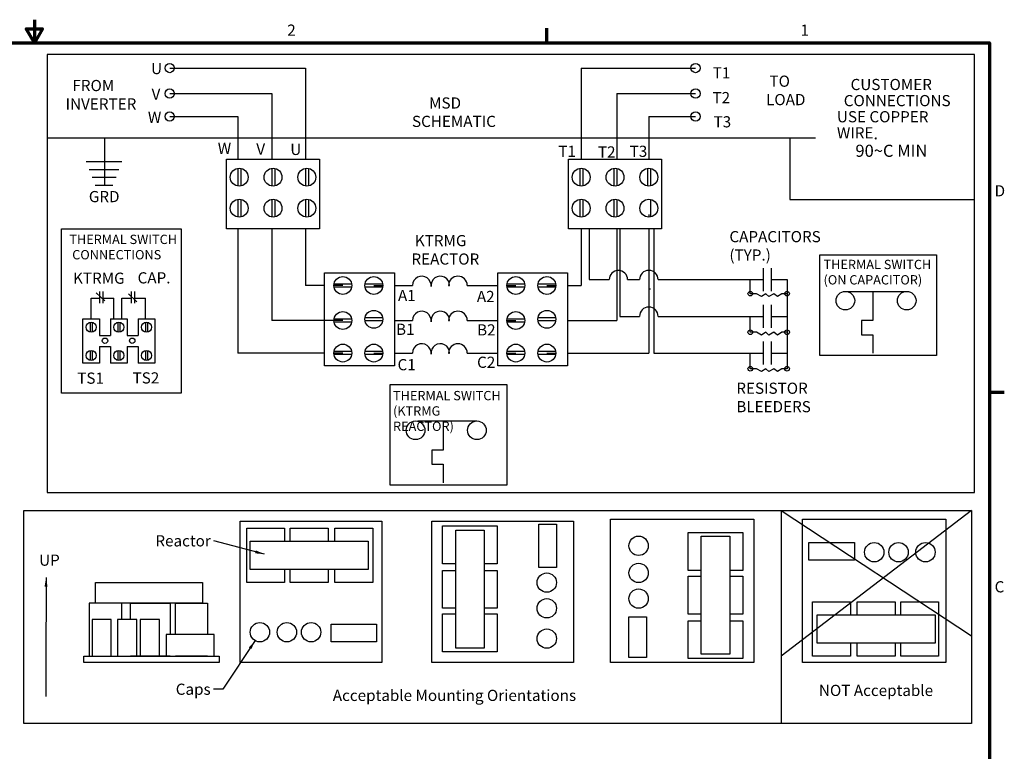
# Model space of a CAD drawing. Units: inches. Extents: x 1 to 43, y 0.5 to 33.5.
# Drawn here: x 21.7 to 42.8, y 17.8 to 33.5 of the extents above; entities that cross this region are included whole.
import ezdxf

# ---------------------------------------------------------------- set-up
doc = ezdxf.new("R2010")
doc.units = ezdxf.units.IN
doc.header["$LTSCALE"] = 2
doc.header["$MEASUREMENT"] = 0
doc.layers.get('0').update_dxf_attribs({"lineweight": 25})
for name, color, linetype, lineweight in [('Border (ANSI)', 7, 'Continuous', 70), ('Sketch Geometry (ANSI)', 7, 'Continuous', 25), ('Symbol (ANSI)', 7, 'Continuous', 25)]:
    doc.layers.add(name, color=color, linetype=linetype, lineweight=lineweight)
doc.styles.add('Note Text (ANSI)', font='tahoma.ttf')
doc.dimstyles.new('Default (ANSI)$7', dxfattribs={"dimscale": 2, "dimtxt": 0.12, "dimasz": 0.098425, "dimexe": 0.125, "dimexo": 0.0625, "dimgap": 0.031496, "dimtad": 0, "dimtih": 1, "dimtoh": 1, "dimrnd": 1e-08, "dimzin": 0, "dimdsep": 46, "dimtxsty": 'Note Text (ANSI)', "dimcen": 0.09, "dimdle": 0.393701, "dimclrd": 256, "dimclre": 256, "dimclrt": 256, "dimadec": 0, "dimazin": 1, "dimtfac": 1, "dimtofl": 0, "dimtmove": 0, "dimatfit": 3, "dimfxl": 1, "dimtolj": 1, "dimtzin": 4, "dimlwd": -1, "dimlwe": -1, "dimarcsym": 0})

# ---------------------------------------------------------------- blocks, each defined once
blk = doc.blocks.new('Borders Default Border')
at = {"layer": 'Border (ANSI)'}
for p, q in [((16.5, 16.5), (16.5, 16.66)), ((21.25, 12.75), (21.41, 12.75))]:
    blk.add_line(p, q, dxfattribs=at)
at = {"layer": 'Border (ANSI)', "flags": 128}
for points in [[(11, 16.75), (11, 16.5), (10.913, 16.65), (11.087, 16.65), (11, 16.5)], [(0.75, 0.5), (0.75, 16.5), (21.25, 16.5), (21.25, 0.5), (0.75, 0.5)]]:
    blk.add_lwpolyline(points, dxfattribs=at)
at = {"layer": 'Border (ANSI)', "char_height": 0.12, "attachment_point": 7, "style": 'Note Text (ANSI)'}
for s, insert in [('2', (13.714, 16.54)), ('1', (19.223, 16.54)), ('D', (21.306, 14.815)), ('C', (21.306, 10.563))]:
    blk.add_mtext(s, dxfattribs=dict(at, insert=insert))

msp = doc.modelspace()

# ---------------------------------------------------------------- linework, layer by layer
at = {"layer": 'Sketch Geometry (ANSI)'}
for p, q in [((42.178, 32.755), (22.276, 32.755)), ((22.276, 32.755), (22.276, 23.348)), ((42.178, 23.348), (42.178, 32.755)), ((24.905, 32.462), (27.822, 32.462)), ((24.905, 32.462), (27.822, 32.462)), ((27.822, 32.462), (27.822, 30.507)), ((27.822, 32.462), (27.822, 30.507)), ((33.738, 32.462), (33.738, 30.507)), ((33.738, 32.462), (33.738, 30.507)), ((33.738, 32.462), (36.194, 32.462)), ((33.738, 32.462), (36.194, 32.462)), ((24.905, 31.913), (27.096, 31.913)), ((24.905, 31.913), (27.096, 31.913)), ((27.096, 31.913), (27.096, 30.507)), ((27.096, 31.913), (27.096, 30.507)), ((34.502, 31.913), (34.502, 30.507)), ((34.502, 31.913), (34.502, 30.507)), ((34.502, 31.913), (36.194, 31.913)), ((34.502, 31.913), (36.194, 31.913)), ((24.905, 31.421), (26.371, 31.421)), ((24.905, 31.421), (26.371, 31.421)), ((26.371, 31.421), (26.371, 30.507)), ((26.371, 31.421), (26.371, 30.507)), ((35.19, 31.421), (35.19, 30.507)), ((35.19, 31.421), (35.19, 30.507)), ((35.19, 31.421), (36.194, 31.421)), ((35.19, 31.421), (36.194, 31.421)), ((22.276, 30.964), (38.218, 30.964)), ((22.276, 30.964), (38.767, 30.964)), ((23.502, 30.964), (23.502, 29.943)), ((23.502, 30.964), (23.502, 29.943)), ((38.218, 30.964), (38.218, 29.641)), ((23.112, 30.458), (23.881, 30.458)), ((23.112, 30.458), (23.881, 30.458)), ((26.123, 29.007), (26.123, 30.507)), ((26.123, 29.007), (26.123, 30.507)), ((26.123, 30.507), (28.123, 30.507)), ((26.123, 30.507), (28.123, 30.507)), ((28.123, 30.507), (28.123, 29.007)), ((28.123, 30.507), (28.123, 29.007)), ((33.464, 29.007), (33.464, 30.507)), ((33.464, 30.507), (35.464, 30.507)), ((33.464, 30.507), (35.464, 30.507)), ((33.464, 29.007), (33.464, 30.507)), ((35.464, 30.507), (35.464, 29.007)), ((35.464, 30.507), (35.464, 29.007)), ((23.178, 30.284), (23.815, 30.284)), ((23.178, 30.284), (23.815, 30.284)), ((26.371, 30.308), (26.371, 29.927)), ((26.371, 30.308), (26.371, 29.927)), ((26.371, 30.308), (26.371, 29.927)), ((26.371, 30.308), (26.371, 29.927)), ((26.435, 30.306), (26.435, 29.929)), ((26.435, 30.306), (26.435, 29.929)), ((27.096, 30.308), (27.096, 29.927)), ((27.096, 30.308), (27.096, 29.927)), ((27.096, 30.308), (27.096, 29.927)), ((27.096, 30.308), (27.096, 29.927)), ((27.161, 30.306), (27.161, 29.929)), ((27.161, 30.306), (27.161, 29.929)), ((27.822, 30.308), (27.822, 29.927)), ((27.822, 30.308), (27.822, 29.927)), ((27.822, 30.308), (27.822, 29.927)), ((27.822, 30.308), (27.822, 29.927)), ((27.887, 30.306), (27.887, 29.929)), ((27.887, 30.306), (27.887, 29.929)), ((33.712, 30.308), (33.712, 29.927)), ((33.712, 30.308), (33.712, 29.927)), ((33.776, 30.306), (33.776, 29.929)), ((33.776, 30.306), (33.776, 29.929)), ((34.438, 30.308), (34.438, 29.927)), ((34.438, 30.308), (34.438, 29.927)), ((34.502, 30.306), (34.502, 29.929)), ((34.502, 30.306), (34.502, 29.929)), ((34.502, 30.306), (34.502, 29.929)), ((34.502, 30.306), (34.502, 29.929)), ((35.164, 30.308), (35.164, 29.927)), ((35.164, 30.308), (35.164, 29.927)), ((35.228, 30.306), (35.228, 29.929)), ((35.228, 30.306), (35.228, 29.929)), ((23.24, 30.118), (23.753, 30.118)), ((23.24, 30.118), (23.753, 30.118)), ((23.307, 29.943), (23.686, 29.943)), ((23.307, 29.943), (23.686, 29.943)), ((26.371, 29.642), (26.371, 29.261)), ((26.371, 29.642), (26.371, 29.261)), ((26.371, 29.641), (26.371, 29.261)), ((26.371, 29.641), (26.371, 29.261)), ((26.435, 29.64), (26.435, 29.263)), ((26.435, 29.64), (26.435, 29.263)), ((27.096, 29.642), (27.096, 29.261)), ((27.096, 29.642), (27.096, 29.261)), ((27.096, 29.641), (27.096, 29.261)), ((27.096, 29.641), (27.096, 29.261)), ((27.161, 29.64), (27.161, 29.263)), ((27.161, 29.64), (27.161, 29.263)), ((27.822, 29.642), (27.822, 29.261)), ((27.822, 29.642), (27.822, 29.261)), ((27.822, 29.641), (27.822, 29.261)), ((27.822, 29.641), (27.822, 29.261)), ((27.887, 29.64), (27.887, 29.263)), ((27.887, 29.64), (27.887, 29.263)), ((33.712, 29.642), (33.712, 29.261)), ((33.712, 29.642), (33.712, 29.261)), ((33.776, 29.64), (33.776, 29.263)), ((33.776, 29.64), (33.776, 29.263)), ((34.438, 29.642), (34.438, 29.261)), ((34.438, 29.642), (34.438, 29.261)), ((34.502, 29.64), (34.502, 29.263)), ((34.502, 29.64), (34.502, 29.263)), ((34.502, 29.64), (34.502, 29.263)), ((34.502, 29.64), (34.502, 29.263)), ((35.164, 29.642), (35.164, 29.641)), ((35.164, 29.642), (35.164, 29.641)), ((35.228, 29.64), (35.228, 29.263)), ((35.228, 29.64), (35.228, 29.263)), ((38.218, 29.641), (42.178, 29.641)), ((26.371, 29.451), (26.371, 29.261)), ((26.371, 29.451), (26.371, 29.261)), ((27.096, 29.451), (27.096, 29.261)), ((27.096, 29.451), (27.096, 29.261)), ((27.822, 29.451), (27.822, 29.261)), ((27.822, 29.451), (27.822, 29.261)), ((34.502, 29.451), (34.502, 29.263)), ((34.502, 29.451), (34.502, 29.263)), ((35.164, 29.261), (35.164, 29.261)), ((35.164, 29.261), (35.164, 29.261)), ((35.19, 29.314), (35.19, 29.259)), ((35.19, 29.314), (35.19, 29.259)), ((35.19, 29.314), (35.19, 29.259)), ((35.19, 29.314), (35.19, 29.259)), ((22.583, 25.478), (22.583, 29.007)), ((22.583, 25.478), (22.583, 29.007)), ((22.583, 29.007), (25.15, 29.007)), ((22.583, 29.007), (25.15, 29.007)), ((25.15, 29.007), (25.15, 25.478)), ((25.15, 29.007), (25.15, 25.478)), ((28.123, 29.007), (26.123, 29.007)), ((28.123, 29.007), (26.123, 29.007)), ((26.371, 29.007), (26.371, 26.34)), ((26.371, 29.007), (26.371, 26.34)), ((27.096, 29.007), (27.096, 27.04)), ((27.096, 29.007), (27.096, 27.04)), ((27.822, 29.007), (27.822, 27.792)), ((27.822, 29.007), (27.822, 27.792)), ((35.464, 29.007), (33.464, 29.007)), ((35.464, 29.007), (33.464, 29.007)), ((33.738, 29.007), (33.738, 27.792)), ((33.738, 29.007), (33.738, 27.792)), ((33.909, 29.007), (33.909, 27.917)), ((33.909, 29.007), (33.909, 27.917)), ((34.502, 29.007), (34.502, 27.04)), ((34.502, 29.007), (34.502, 27.04)), ((34.565, 29.007), (34.565, 27.129)), ((34.565, 29.007), (34.565, 27.129)), ((35.19, 29.007), (35.19, 26.34)), ((35.19, 29.007), (35.19, 26.34)), ((35.295, 29.007), (35.295, 26.34)), ((35.295, 29.007), (35.295, 26.34)), ((38.861, 28.452), (41.368, 28.452)), ((38.861, 26.29), (38.861, 28.452)), ((38.861, 26.29), (38.861, 28.452)), ((38.861, 28.452), (41.368, 28.452)), ((41.368, 28.452), (41.368, 26.29)), ((41.368, 28.452), (41.368, 26.29)), ((37.643, 28.166), (37.643, 27.673)), ((37.814, 28.166), (37.814, 27.673)), ((28.231, 28.066), (29.731, 28.066)), ((28.231, 28.066), (29.731, 28.066)), ((28.231, 26.066), (28.231, 28.066)), ((28.231, 26.066), (28.231, 28.066)), ((29.731, 28.066), (29.731, 26.066)), ((29.731, 28.066), (29.731, 26.066)), ((31.946, 26.066), (31.946, 28.066)), ((31.946, 26.066), (31.946, 28.066)), ((31.946, 28.066), (33.446, 28.066)), ((31.946, 28.066), (33.446, 28.066)), ((33.446, 28.066), (33.446, 26.066)), ((33.446, 28.066), (33.446, 26.066)), ((33.909, 27.917), (34.338, 27.917)), ((33.909, 27.917), (34.338, 27.917)), ((34.734, 27.917), (34.991, 27.917)), ((34.734, 27.917), (34.991, 27.917)), ((35.389, 27.917), (37.643, 27.917)), ((37.368, 27.616), (37.368, 27.917)), ((37.814, 27.917), (38.156, 27.917)), ((38.156, 27.917), (38.156, 26.004)), ((28.231, 27.792), (27.822, 27.792)), ((28.231, 27.792), (27.822, 27.792)), ((28.621, 27.792), (28.428, 27.792)), ((28.621, 27.792), (28.428, 27.792)), ((28.43, 27.766), (28.811, 27.766)), ((28.43, 27.766), (28.811, 27.766)), ((28.432, 27.83), (28.809, 27.83)), ((28.432, 27.83), (28.809, 27.83)), ((29.096, 27.766), (29.477, 27.766)), ((29.096, 27.766), (29.477, 27.766)), ((29.098, 27.83), (29.475, 27.83)), ((29.098, 27.83), (29.475, 27.83)), ((29.287, 27.792), (29.479, 27.792)), ((29.287, 27.792), (29.479, 27.792)), ((29.731, 27.792), (30.116, 27.792)), ((29.731, 27.792), (30.116, 27.792)), ((30.513, 27.792), (30.516, 27.792)), ((30.513, 27.792), (30.516, 27.792)), ((30.891, 27.792), (30.913, 27.792)), ((30.891, 27.792), (30.913, 27.792)), ((31.291, 27.792), (31.946, 27.792)), ((31.291, 27.792), (31.946, 27.792)), ((32.143, 27.792), (32.335, 27.792)), ((32.143, 27.792), (32.335, 27.792)), ((32.144, 27.766), (32.526, 27.766)), ((32.144, 27.766), (32.526, 27.766)), ((32.146, 27.83), (32.524, 27.83)), ((32.146, 27.83), (32.524, 27.83)), ((32.81, 27.766), (33.192, 27.766)), ((32.81, 27.766), (33.192, 27.766)), ((32.812, 27.83), (33.19, 27.83)), ((32.812, 27.83), (33.19, 27.83)), ((33.001, 27.792), (33.193, 27.792)), ((33.001, 27.792), (33.193, 27.792)), ((33.446, 27.792), (33.738, 27.792)), ((33.446, 27.792), (33.738, 27.792)), ((23.219, 27.074), (23.219, 27.523)), ((23.219, 27.523), (23.397, 27.523)), ((23.219, 27.523), (23.397, 27.523)), ((23.219, 27.074), (23.219, 27.523)), ((23.326, 27.636), (23.516, 27.459)), ((23.326, 27.636), (23.516, 27.459)), ((23.397, 27.666), (23.397, 27.414)), ((23.397, 27.666), (23.397, 27.414)), ((23.472, 27.666), (23.472, 27.414)), ((23.472, 27.666), (23.472, 27.414)), ((23.472, 27.523), (23.705, 27.523)), ((23.472, 27.523), (23.705, 27.523)), ((23.705, 27.074), (23.705, 27.523)), ((23.705, 27.074), (23.705, 27.523)), ((23.881, 27.523), (24.081, 27.523)), ((23.881, 27.523), (24.081, 27.523)), ((23.881, 27.074), (23.881, 27.523)), ((23.881, 27.074), (23.881, 27.523)), ((24.021, 27.616), (24.201, 27.442)), ((24.021, 27.616), (24.201, 27.442)), ((24.081, 27.666), (24.081, 27.414)), ((24.081, 27.666), (24.081, 27.414)), ((24.149, 27.666), (24.149, 27.414)), ((24.149, 27.666), (24.149, 27.414)), ((24.149, 27.523), (24.385, 27.523)), ((24.149, 27.523), (24.385, 27.523)), ((24.385, 27.074), (24.385, 27.523)), ((24.385, 27.074), (24.385, 27.523)), ((37.5, 27.616), (37.368, 27.616)), ((37.609, 27.556), (37.5, 27.616)), ((37.699, 27.616), (37.609, 27.556)), ((37.763, 27.556), (37.699, 27.616)), ((37.876, 27.616), (37.763, 27.556)), ((37.951, 27.556), (37.876, 27.616)), ((38.042, 27.616), (37.951, 27.556)), ((38.157, 27.616), (38.042, 27.616)), ((39.459, 27.666), (40.725, 27.666)), ((39.459, 27.666), (40.725, 27.666)), ((39.999, 27.666), (39.999, 27.04)), ((39.999, 27.666), (39.999, 27.04)), ((37.643, 27.378), (37.643, 26.885)), ((37.814, 27.378), (37.814, 26.885)), ((23.04, 26.125), (23.04, 27.074)), ((23.04, 27.074), (23.397, 27.074)), ((23.04, 26.125), (23.04, 27.074)), ((23.04, 27.074), (23.397, 27.074)), ((23.397, 27.074), (23.397, 26.717)), ((23.397, 27.074), (23.397, 26.717)), ((23.635, 27.074), (23.635, 26.717)), ((23.635, 27.074), (23.991, 27.074)), ((23.635, 27.074), (23.991, 27.074)), ((23.635, 27.074), (23.635, 26.717)), ((23.991, 27.074), (23.991, 26.717)), ((23.991, 27.074), (23.991, 26.717)), ((24.229, 27.074), (24.585, 27.074)), ((24.229, 27.074), (24.229, 26.717)), ((24.229, 27.074), (24.229, 26.717)), ((24.229, 27.074), (24.585, 27.074)), ((24.585, 27.074), (24.585, 26.125)), ((24.585, 27.074), (24.585, 26.125)), ((28.432, 27.077), (28.809, 27.077)), ((28.432, 27.077), (28.809, 27.077)), ((29.098, 27.104), (29.475, 27.104)), ((29.098, 27.104), (29.475, 27.104)), ((32.146, 27.077), (32.524, 27.077)), ((32.146, 27.077), (32.524, 27.077)), ((32.812, 27.104), (33.19, 27.104)), ((32.812, 27.104), (33.19, 27.104)), ((34.565, 27.129), (34.991, 27.129)), ((34.565, 27.129), (34.991, 27.129)), ((35.389, 27.129), (37.643, 27.129)), ((37.368, 26.788), (37.368, 27.129)), ((37.814, 27.129), (38.156, 27.129)), ((23.196, 27.001), (23.196, 26.79)), ((23.196, 27.001), (23.196, 26.79)), ((23.239, 27.001), (23.239, 26.789)), ((23.239, 27.001), (23.239, 26.789)), ((23.791, 27.001), (23.791, 26.79)), ((23.791, 27.001), (23.791, 26.79)), ((23.833, 27.001), (23.833, 26.789)), ((23.833, 27.001), (23.833, 26.789)), ((24.385, 27.001), (24.385, 26.79)), ((24.385, 27.001), (24.385, 26.79)), ((24.427, 27.001), (24.427, 26.789)), ((24.427, 27.001), (24.427, 26.789)), ((28.429, 27.04), (27.096, 27.04)), ((27.161, 27.04), (27.096, 27.04)), ((27.161, 27.04), (27.096, 27.04)), ((28.429, 27.04), (27.096, 27.04)), ((28.621, 27.04), (28.429, 27.04)), ((28.621, 27.04), (28.429, 27.04)), ((28.43, 27.013), (28.811, 27.013)), ((28.43, 27.013), (28.811, 27.013)), ((29.096, 27.04), (29.477, 27.04)), ((29.096, 27.04), (29.477, 27.04)), ((29.287, 27.04), (29.477, 27.04)), ((29.287, 27.04), (29.477, 27.04)), ((29.731, 27.04), (30.116, 27.04)), ((29.731, 27.04), (30.116, 27.04)), ((30.513, 27.04), (30.516, 27.04)), ((30.513, 27.04), (30.516, 27.04)), ((30.891, 27.04), (30.913, 27.04)), ((30.891, 27.04), (30.913, 27.04)), ((31.291, 27.04), (31.946, 27.04)), ((31.291, 27.04), (31.946, 27.04)), ((32.143, 27.04), (32.335, 27.04)), ((32.143, 27.04), (32.335, 27.04)), ((32.144, 27.013), (32.526, 27.013)), ((32.144, 27.013), (32.526, 27.013)), ((32.81, 27.04), (33.192, 27.04)), ((32.81, 27.04), (33.192, 27.04)), ((33.062, 27.04), (33.191, 27.04)), ((33.062, 27.04), (33.191, 27.04)), ((33.446, 27.04), (34.502, 27.04)), ((33.446, 27.04), (34.502, 27.04)), ((39.999, 27.04), (39.755, 27.04)), ((39.755, 27.04), (39.755, 26.734)), ((39.755, 27.04), (39.755, 26.734)), ((39.999, 27.04), (39.755, 27.04)), ((23.397, 26.717), (23.635, 26.717)), ((23.397, 26.717), (23.635, 26.717)), ((23.991, 26.717), (24.229, 26.717)), ((23.991, 26.717), (24.229, 26.717)), ((37.5, 26.788), (37.368, 26.788)), ((37.609, 26.727), (37.5, 26.788)), ((37.699, 26.788), (37.609, 26.727)), ((37.763, 26.727), (37.699, 26.788)), ((37.876, 26.788), (37.763, 26.727)), ((37.951, 26.727), (37.876, 26.788)), ((38.042, 26.788), (37.951, 26.727)), ((38.157, 26.788), (38.042, 26.788)), ((39.755, 26.734), (39.999, 26.734)), ((39.755, 26.734), (39.999, 26.734)), ((39.999, 26.734), (39.999, 26.34)), ((39.999, 26.734), (39.999, 26.34)), ((23.397, 26.483), (23.397, 26.125)), ((23.397, 26.483), (23.397, 26.125)), ((23.397, 26.483), (23.635, 26.483)), ((23.397, 26.483), (23.635, 26.483)), ((23.635, 26.483), (23.635, 26.125)), ((23.635, 26.483), (23.635, 26.125)), ((23.991, 26.483), (23.991, 26.125)), ((23.991, 26.483), (24.229, 26.483)), ((23.991, 26.483), (24.229, 26.483)), ((23.991, 26.483), (23.991, 26.125)), ((24.229, 26.483), (24.229, 26.125)), ((24.229, 26.483), (24.229, 26.125)), ((37.643, 26.589), (37.643, 26.096)), ((37.814, 26.589), (37.814, 26.096)), ((23.196, 26.396), (23.196, 26.185)), ((23.196, 26.396), (23.196, 26.185)), ((23.239, 26.396), (23.239, 26.184)), ((23.239, 26.396), (23.239, 26.184)), ((23.791, 26.396), (23.791, 26.185)), ((23.791, 26.396), (23.791, 26.185)), ((23.833, 26.396), (23.833, 26.184)), ((23.833, 26.396), (23.833, 26.184)), ((24.385, 26.396), (24.385, 26.185)), ((24.385, 26.396), (24.385, 26.185)), ((24.427, 26.396), (24.427, 26.184)), ((24.427, 26.396), (24.427, 26.184)), ((28.231, 26.34), (26.371, 26.34)), ((28.231, 26.34), (26.371, 26.34)), ((28.621, 26.34), (28.428, 26.34)), ((28.621, 26.34), (28.428, 26.34)), ((28.43, 26.314), (28.811, 26.314)), ((28.43, 26.314), (28.811, 26.314)), ((28.432, 26.378), (28.809, 26.378)), ((28.432, 26.378), (28.809, 26.378)), ((29.096, 26.314), (29.477, 26.314)), ((29.096, 26.314), (29.477, 26.314)), ((29.098, 26.378), (29.475, 26.378)), ((29.098, 26.378), (29.475, 26.378)), ((29.287, 26.34), (29.479, 26.34)), ((29.287, 26.34), (29.479, 26.34)), ((29.731, 26.34), (30.116, 26.34)), ((29.731, 26.34), (30.116, 26.34)), ((30.513, 26.34), (30.516, 26.34)), ((30.513, 26.34), (30.516, 26.34)), ((30.891, 26.34), (30.913, 26.34)), ((30.891, 26.34), (30.913, 26.34)), ((31.291, 26.34), (31.946, 26.34)), ((31.291, 26.34), (31.946, 26.34)), ((32.143, 26.34), (32.335, 26.34)), ((32.143, 26.34), (32.335, 26.34)), ((32.144, 26.314), (32.526, 26.314)), ((32.144, 26.314), (32.526, 26.314)), ((32.146, 26.378), (32.524, 26.378)), ((32.146, 26.378), (32.524, 26.378)), ((32.81, 26.314), (33.192, 26.314)), ((32.81, 26.314), (33.192, 26.314)), ((32.812, 26.378), (33.19, 26.378)), ((32.812, 26.378), (33.19, 26.378)), ((33.001, 26.34), (33.193, 26.34)), ((33.001, 26.34), (33.193, 26.34)), ((33.446, 26.34), (35.19, 26.34)), ((33.446, 26.34), (35.19, 26.34)), ((35.295, 26.34), (37.643, 26.34)), ((37.368, 26.004), (37.368, 26.34)), ((37.814, 26.34), (38.156, 26.34)), ((41.368, 26.29), (38.861, 26.29)), ((41.368, 26.29), (38.861, 26.29)), ((23.397, 26.125), (23.04, 26.125)), ((23.397, 26.125), (23.04, 26.125)), ((23.991, 26.125), (23.635, 26.125)), ((23.991, 26.125), (23.635, 26.125)), ((24.585, 26.125), (24.229, 26.125)), ((24.585, 26.125), (24.229, 26.125)), ((29.731, 26.066), (28.231, 26.066)), ((29.731, 26.066), (28.231, 26.066)), ((33.446, 26.066), (31.946, 26.066)), ((33.446, 26.066), (31.946, 26.066)), ((37.5, 26.004), (37.368, 26.004)), ((37.609, 25.944), (37.5, 26.004)), ((37.699, 26.004), (37.609, 25.944)), ((37.763, 25.944), (37.699, 26.004)), ((37.876, 26.004), (37.763, 25.944)), ((37.951, 25.944), (37.876, 26.004)), ((38.042, 26.004), (37.951, 25.944)), ((38.157, 26.004), (38.042, 26.004)), ((29.636, 25.668), (32.143, 25.668)), ((29.636, 25.668), (32.143, 25.668)), ((29.636, 23.507), (29.636, 25.668)), ((29.636, 23.507), (29.636, 25.668)), ((32.143, 25.668), (32.143, 23.507)), ((32.143, 25.668), (32.143, 23.507)), ((25.15, 25.478), (22.583, 25.478)), ((25.15, 25.478), (22.583, 25.478)), ((30.233, 24.882), (31.499, 24.882)), ((30.233, 24.882), (31.499, 24.882)), ((30.774, 24.882), (30.774, 24.256)), ((30.774, 24.882), (30.774, 24.256)), ((30.774, 24.256), (30.529, 24.256)), ((30.529, 24.256), (30.529, 23.951)), ((30.774, 24.256), (30.529, 24.256)), ((30.529, 24.256), (30.529, 23.951)), ((30.529, 23.951), (30.774, 23.951)), ((30.529, 23.951), (30.774, 23.951)), ((30.774, 23.951), (30.774, 23.557)), ((30.774, 23.951), (30.774, 23.557)), ((32.143, 23.507), (29.636, 23.507)), ((32.143, 23.507), (29.636, 23.507)), ((22.276, 23.348), (42.178, 23.348)), ((21.771, 22.956), (42.115, 22.956)), ((21.771, 18.388), (21.771, 22.956)), ((38.031, 22.956), (38.031, 18.388)), ((42.115, 22.956), (38.031, 19.829)), ((38.031, 22.956), (42.115, 20.268)), ((42.115, 22.956), (42.115, 18.388)), ((26.42, 22.732), (29.456, 22.732)), ((26.42, 19.696), (26.42, 22.732)), ((29.456, 22.732), (29.456, 19.696)), ((30.535, 19.696), (30.535, 22.732)), ((30.535, 22.732), (33.571, 22.732)), ((30.764, 22.63), (31.935, 22.63)), ((30.764, 21.817), (30.764, 22.63)), ((31.935, 22.63), (31.935, 21.817)), ((32.827, 21.735), (32.827, 22.666)), ((32.827, 22.666), (33.207, 22.666)), ((33.207, 22.666), (33.207, 21.735)), ((33.571, 22.732), (33.571, 19.696)), ((34.365, 22.772), (37.441, 22.772)), ((34.365, 19.696), (34.365, 22.772)), ((37.441, 22.772), (37.441, 19.696)), ((38.487, 22.772), (41.563, 22.772)), ((38.487, 19.696), (38.487, 22.772)), ((41.563, 22.772), (41.563, 19.696)), ((26.558, 22.581), (27.371, 22.581)), ((26.558, 21.411), (26.558, 22.581)), ((27.371, 22.581), (27.371, 22.302)), ((27.494, 22.581), (28.307, 22.581)), ((27.494, 22.302), (27.494, 22.581)), ((28.307, 22.581), (28.307, 22.302)), ((28.45, 22.581), (29.263, 22.581)), ((28.45, 22.302), (28.45, 22.581)), ((29.263, 22.581), (29.263, 21.411)), ((31.044, 20), (31.044, 22.535)), ((31.044, 22.535), (31.656, 22.535)), ((31.656, 22.535), (31.656, 20)), ((36.034, 22.484), (37.205, 22.484)), ((36.034, 21.671), (36.034, 22.484)), ((36.313, 22.409), (36.925, 22.409)), ((36.313, 19.875), (36.313, 22.409)), ((36.925, 22.409), (36.925, 19.875)), ((37.205, 22.484), (37.205, 21.671)), ((26.633, 22.302), (29.168, 22.302)), ((26.633, 21.69), (26.633, 22.302)), ((29.168, 22.302), (29.168, 21.69)), ((38.627, 21.891), (38.627, 22.271)), ((38.627, 22.271), (39.602, 22.271)), ((39.602, 22.271), (39.602, 21.891)), ((31.044, 21.817), (30.764, 21.817)), ((31.935, 21.817), (31.656, 21.817)), ((39.602, 21.891), (38.627, 21.891)), ((29.168, 21.69), (26.633, 21.69)), ((27.371, 21.69), (27.371, 21.411)), ((27.494, 21.411), (27.494, 21.69)), ((28.307, 21.69), (28.307, 21.411)), ((28.45, 21.411), (28.45, 21.69)), ((30.764, 20.861), (30.764, 21.674)), ((30.764, 21.674), (31.044, 21.674)), ((31.656, 21.674), (31.935, 21.674)), ((31.935, 21.674), (31.935, 20.861)), ((33.207, 21.735), (32.827, 21.735)), ((36.313, 21.671), (36.034, 21.671)), ((37.205, 21.671), (36.925, 21.671)), ((23.309, 21.411), (25.609, 21.411)), ((23.309, 20.969), (23.309, 21.411)), ((25.609, 21.411), (25.609, 20.969)), ((27.371, 21.411), (26.558, 21.411)), ((28.307, 21.411), (27.494, 21.411)), ((29.263, 21.411), (28.45, 21.411)), ((36.034, 21.549), (36.313, 21.549)), ((36.034, 20.736), (36.034, 21.549)), ((36.925, 21.549), (37.205, 21.549)), ((37.205, 21.549), (37.205, 20.736)), ((23.878, 20.969), (23.178, 20.969)), ((23.178, 20.969), (23.178, 19.829)), ((25.609, 20.969), (23.309, 20.969)), ((23.878, 20.622), (23.878, 20.969)), ((24.061, 20.969), (24.914, 20.969)), ((24.061, 20.622), (24.061, 20.969)), ((24.914, 20.969), (24.914, 20.294)), ((25.03, 20.969), (25.715, 20.969)), ((25.03, 20.294), (25.03, 20.969)), ((25.715, 20.969), (25.715, 20.294)), ((38.706, 19.829), (38.706, 20.999)), ((38.706, 20.999), (39.519, 20.999)), ((39.519, 20.999), (39.519, 20.72)), ((39.662, 20.72), (39.662, 20.999)), ((39.662, 20.999), (40.475, 20.999)), ((40.475, 20.999), (40.475, 20.72)), ((40.598, 20.72), (40.598, 20.999)), ((40.598, 20.999), (41.411, 20.999)), ((41.411, 20.999), (41.411, 19.829)), ((31.044, 20.861), (30.764, 20.861)), ((30.764, 20.739), (31.044, 20.739)), ((30.764, 19.925), (30.764, 20.739)), ((31.935, 20.861), (31.656, 20.861)), ((31.656, 20.739), (31.935, 20.739)), ((31.935, 20.739), (31.935, 19.925)), ((36.313, 20.736), (36.034, 20.736)), ((37.205, 20.736), (36.925, 20.736)), ((38.802, 20.108), (38.802, 20.72)), ((38.802, 20.72), (41.336, 20.72)), ((41.336, 20.72), (41.336, 20.108)), ((23.241, 20.622), (23.241, 19.829)), ((23.652, 20.622), (23.241, 20.622)), ((23.652, 19.829), (23.652, 20.622)), ((23.785, 20.622), (23.785, 19.829)), ((24.196, 20.622), (23.785, 20.622)), ((24.196, 19.829), (24.196, 20.622)), ((24.272, 20.622), (24.272, 19.829)), ((24.683, 20.622), (24.272, 20.622)), ((24.683, 19.829), (24.683, 20.622)), ((28.368, 20.519), (29.342, 20.519)), ((28.368, 20.139), (28.368, 20.519)), ((29.342, 20.519), (29.342, 20.139)), ((34.762, 20.675), (35.142, 20.675)), ((34.762, 19.801), (34.762, 20.675)), ((35.142, 20.675), (35.142, 19.801)), ((36.034, 20.593), (36.313, 20.593)), ((36.034, 19.779), (36.034, 20.593)), ((36.925, 20.593), (37.205, 20.593)), ((37.205, 20.593), (37.205, 19.779)), ((24.83, 20.294), (24.83, 19.829)), ((25.858, 20.294), (24.83, 20.294)), ((25.858, 19.829), (25.858, 20.294)), ((29.342, 20.139), (28.368, 20.139)), ((41.336, 20.108), (38.802, 20.108)), ((39.519, 20.108), (39.519, 19.829)), ((39.662, 19.829), (39.662, 20.108)), ((40.475, 20.108), (40.475, 19.829)), ((40.598, 19.829), (40.598, 20.108)), ((31.935, 19.925), (30.764, 19.925)), ((31.656, 20), (31.044, 20)), ((36.925, 19.875), (36.313, 19.875)), ((23.063, 19.829), (25.97, 19.829)), ((23.063, 19.696), (23.063, 19.829)), ((25.97, 19.696), (23.063, 19.696)), ((23.178, 19.829), (23.878, 19.829)), ((23.241, 19.829), (23.652, 19.829)), ((23.785, 19.829), (24.196, 19.829)), ((24.914, 19.829), (24.061, 19.829)), ((24.272, 19.829), (24.683, 19.829)), ((24.83, 19.829), (25.858, 19.829)), ((25.715, 19.829), (25.03, 19.829)), ((25.97, 19.829), (25.97, 19.696)), ((29.456, 19.696), (26.42, 19.696)), ((33.571, 19.696), (30.535, 19.696)), ((37.441, 19.696), (34.365, 19.696)), ((35.142, 19.801), (34.762, 19.801)), ((37.205, 19.779), (36.034, 19.779)), ((41.563, 19.696), (38.487, 19.696)), ((39.519, 19.829), (38.706, 19.829)), ((40.475, 19.829), (39.662, 19.829)), ((41.411, 19.829), (40.598, 19.829)), ((42.115, 18.388), (21.771, 18.388))]:
    msp.add_line(p, q, dxfattribs=at)
for centre, radius in [((24.905, 32.462), 0.1), ((24.905, 32.462), 0.1), ((36.194, 32.462), 0.1), ((36.194, 32.462), 0.1), ((24.905, 31.913), 0.1), ((24.905, 31.913), 0.1), ((36.194, 31.913), 0.1), ((36.194, 31.913), 0.1), ((24.905, 31.421), 0.1), ((24.905, 31.421), 0.1), ((36.194, 31.421), 0.1), ((36.194, 31.421), 0.1), ((26.397, 30.117), 0.192), ((26.397, 30.117), 0.192), ((27.123, 30.117), 0.192), ((27.123, 30.117), 0.192), ((27.849, 30.117), 0.192), ((27.849, 30.117), 0.192), ((33.738, 30.117), 0.192), ((33.738, 30.117), 0.192), ((34.464, 30.117), 0.192), ((34.464, 30.117), 0.192), ((35.19, 30.117), 0.192), ((35.19, 30.117), 0.192), ((26.397, 29.451), 0.192), ((26.397, 29.451), 0.192), ((27.123, 29.451), 0.192), ((27.123, 29.451), 0.192), ((27.849, 29.451), 0.192), ((27.849, 29.451), 0.192), ((33.738, 29.451), 0.192), ((33.738, 29.451), 0.192), ((34.464, 29.451), 0.192), ((34.464, 29.451), 0.192), ((35.19, 29.451), 0.192), ((35.19, 29.451), 0.192), ((28.621, 27.792), 0.192), ((28.621, 27.792), 0.192), ((29.287, 27.792), 0.192), ((29.287, 27.792), 0.192), ((32.335, 27.792), 0.192), ((32.335, 27.792), 0.192), ((33.001, 27.792), 0.192), ((33.001, 27.792), 0.192), ((37.368, 27.616), 0.05), ((37.368, 27.616), 0.05), ((38.157, 27.616), 0.05), ((39.408, 27.466), 0.2), ((39.408, 27.466), 0.2), ((40.725, 27.466), 0.2), ((40.725, 27.466), 0.2), ((28.621, 27.04), 0.192), ((28.621, 27.04), 0.192), ((29.287, 27.066), 0.192), ((29.287, 27.066), 0.192), ((32.335, 27.04), 0.192), ((32.335, 27.04), 0.192), ((33.001, 27.066), 0.192), ((33.001, 27.066), 0.192), ((23.219, 26.895), 0.108), ((23.219, 26.895), 0.108), ((23.813, 26.895), 0.108), ((23.813, 26.895), 0.108), ((24.407, 26.895), 0.108), ((24.407, 26.895), 0.108), ((23.516, 26.605), 0.0579), ((23.516, 26.605), 0.0579), ((24.1, 26.605), 0.0579), ((24.1, 26.605), 0.0579), ((37.368, 26.788), 0.05), ((37.368, 26.788), 0.05), ((38.157, 26.788), 0.05), ((28.621, 26.34), 0.192), ((28.621, 26.34), 0.192), ((29.287, 26.34), 0.192), ((29.287, 26.34), 0.192), ((32.335, 26.34), 0.192), ((32.335, 26.34), 0.192), ((33.001, 26.34), 0.192), ((33.001, 26.34), 0.192), ((23.219, 26.29), 0.108), ((23.219, 26.29), 0.108), ((23.813, 26.29), 0.108), ((23.813, 26.29), 0.108), ((24.407, 26.29), 0.108), ((24.407, 26.29), 0.108), ((37.368, 26.004), 0.05), ((37.368, 26.004), 0.05), ((38.157, 26.004), 0.05), ((30.182, 24.682), 0.2), ((30.182, 24.682), 0.2), ((31.499, 24.682), 0.2), ((31.499, 24.682), 0.2), ((34.97, 22.202), 0.208), ((34.97, 22.202), 0.208), ((34.97, 22.202), 0.208), ((40.028, 22.063), 0.208), ((40.549, 22.063), 0.208), ((41.128, 22.063), 0.208), ((34.97, 21.618), 0.208), ((32.999, 21.411), 0.208), ((32.999, 21.411), 0.208), ((32.999, 21.411), 0.208), ((34.97, 21.067), 0.208), ((32.999, 20.859), 0.208), ((32.999, 20.859), 0.208), ((32.999, 20.859), 0.208), ((26.841, 20.346), 0.208), ((27.42, 20.346), 0.208), ((27.941, 20.346), 0.208), ((32.999, 20.208), 0.208), ((32.999, 20.208), 0.208), ((32.999, 20.208), 0.208)]:
    msp.add_circle(centre, radius, dxfattribs=at)
for centre, radius, start, end in [((34.536, 27.917), 0.198, 0, 180), ((34.536, 27.917), 0.198, 0, 180), ((35.19, 27.917), 0.199, 0, 180), ((35.19, 27.917), 0.199, 0, 180), ((30.316, 27.792), 0.2, 352.6894, 180), ((30.316, 27.792), 0.2, 352.6894, 180), ((30.713, 27.792), 0.2, 0, 187.3106), ((30.713, 27.792), 0.2, 0, 187.3106), ((31.091, 27.792), 0.2, 0, 180), ((31.091, 27.792), 0.2, 0, 180), ((35.19, 27.917), 0.199, 270, 280.9005), ((35.19, 27.917), 0.199, 270, 280.9005), ((35.19, 27.129), 0.199, 0, 180), ((35.19, 27.129), 0.199, 0, 180), ((30.316, 27.04), 0.2, 352.6894, 180), ((30.316, 27.04), 0.2, 352.6894, 180), ((30.713, 27.04), 0.2, 0, 187.3106), ((30.713, 27.04), 0.2, 0, 187.3106), ((31.091, 27.04), 0.2, 0, 180), ((31.091, 27.04), 0.2, 0, 180), ((30.316, 26.34), 0.2, 352.6894, 180), ((30.316, 26.34), 0.2, 352.6894, 180), ((30.713, 26.34), 0.2, 0, 187.3106), ((30.713, 26.34), 0.2, 0, 187.3106), ((31.091, 26.34), 0.2, 0, 180), ((31.091, 26.34), 0.2, 0, 180)]:
    msp.add_arc(centre, radius, start, end, dxfattribs=at)

# ---------------------------------------------------------------- block references
at = {"xscale": 2, "yscale": 2, "zscale": 2}
msp.add_blockref('Borders Default Border', (0, 0), dxfattribs=at)

# ---------------------------------------------------------------- texts
at = {"layer": 'Symbol (ANSI)', "char_height": 0.24, "attachment_point": 1, "style": 'Note Text (ANSI)'}
for s, insert in [('U', (24.505, 32.571)), ('T1', (36.562, 32.478)), ('V', (24.516, 32.021)), ('T2', (36.557, 31.947)), ('W', (24.437, 31.523)), ('T3', (36.579, 31.427)), ('W', (25.937, 30.856)), ('V', (26.764, 30.841)), ('U', (27.493, 30.834)), ('T1', (33.247, 30.793)), ('T2', (34.097, 30.78)), ('T3', (34.778, 30.794)), ('A1', (29.805, 27.697)), ('A2', (31.498, 27.676)), ('B1', (29.763, 26.971)), ('B2', (31.503, 26.958)), ('C1', (29.796, 26.211)), ('C2', (31.503, 26.263)), ('\\fTahoma|b0|i0;UP', (22.102, 22.013)), ('\\fTahoma|b0|i0;NOT Acceptable', (38.841, 19.216)), ('\\fTahoma|b0|i0;Acceptable Mounting Orientations', (28.406, 19.109))]:
    msp.add_mtext(s, dxfattribs=dict(at, insert=insert))
at = {"layer": 'Symbol (ANSI)', "attachment_point": 1, "style": 'Note Text (ANSI)'}
for s, insert, char_height, width, line_spacing_factor in [('  FROM \\PINVERTER', (22.67, 32.206), 0.24, 1.51313, 0.987884), (' TO \\PLOAD', (37.706, 32.299), 0.24, 0.81958, 0.987884), ('    CUSTOMER\\P  CONNECTIONS\\P \\PUSE COPPER WIRE{\\fArial|b0|i0|c0|p34;\\H1.08333x;.\\P     90\\fAIGDT|b0|i0|c2|p2;~\\fTahoma|b0|i0|c0|p34;C MIN\\P\\fMS Shell Dlg 2|b0|i0|c0|p0;\\H0.65385x; \\P}', (39.227, 32.228), 0.24, 2.88888, 0.865046), ('     MSD \\PSCHEMATIC', (30.106, 31.831), 0.24, 1.75643, 0.987884), ('CAPACITORS\\P    (TYP.)', (36.919, 28.961), 0.24, 1.91241, 0.987884), ('\\fTahoma|b0|i0;\\H0.2000;THERMAL SWITCH \\P CONNECTIONS', (22.751, 28.882), 0.2, 2.37212, 0.987884), (' KTRMG\\PREACTOR', (30.094, 28.875), 0.24, 1.41724, 0.987884), ('\\fTahoma|b0|i0;\\H0.2000;THERMAL SWITCH \\P(ON CAPACITOR)', (38.94, 28.343), 0.2, 2.37212, 0.987884), ('RESISTOR \\PBLEEDERS', (37.067, 25.705), 0.24, 1.61485, 0.987884), ('\\fTahoma|b0|i0;\\H0.2000;THERMAL SWITCH \\P(KTRMG REACTOR)', (29.699, 25.527), 0.2, 2.37212, 0.987884)]:
    msp.add_mtext(s, dxfattribs=dict(at, insert=insert, char_height=char_height, width=width, line_spacing_factor=line_spacing_factor))
at = {"layer": 'Symbol (ANSI)', "char_height": 0.24, "style": 'Note Text (ANSI)'}
for s, insert, width, attachment_point in [('GRD', (23.169, 29.821), 0.64901, 1), ('KTRMG', (22.83, 28.068), 1.06639, 1), ('CAP.', (24.216, 28.076), 0.67818, 1), ('TS1', (22.921, 25.922), 0.55663, 1), ('TS2', (24.108, 25.927), 0.55663, 1), ('\\fTahoma|b0|i0;Reactor', (25.787, 22.428), 1.11267, 3), ('\\fTahoma|b0|i0;Caps', (25.784, 19.241), 0.70113, 3)]:
    msp.add_mtext(s, dxfattribs=dict(at, insert=insert, width=width, attachment_point=attachment_point))

# ---------------------------------------------------------------- leaders
at = {"layer": 'Symbol (ANSI)', "annotation_type": 0, "has_hookline": 1, "hookline_direction": 1}
for points, text_width in [([(26.938, 22.021), (25.85, 22.308)], 1.087), ([(26.74, 20.165), (26.044, 19.121), (25.847, 19.121)], 0.684)]:
    msp.add_leader(points, dimstyle='Default (ANSI)$7', override={"dimtad": 0}, dxfattribs=dict(at, text_width=text_width))
at = {"layer": 'Symbol (ANSI)'}
msp.add_leader([(22.251, 21.519), (22.249, 19.612), (22.249, 18.968)], dimstyle='Default (ANSI)$7', override={"dimtad": 0}, dxfattribs=at)

doc.saveas('drawing.dxf')
